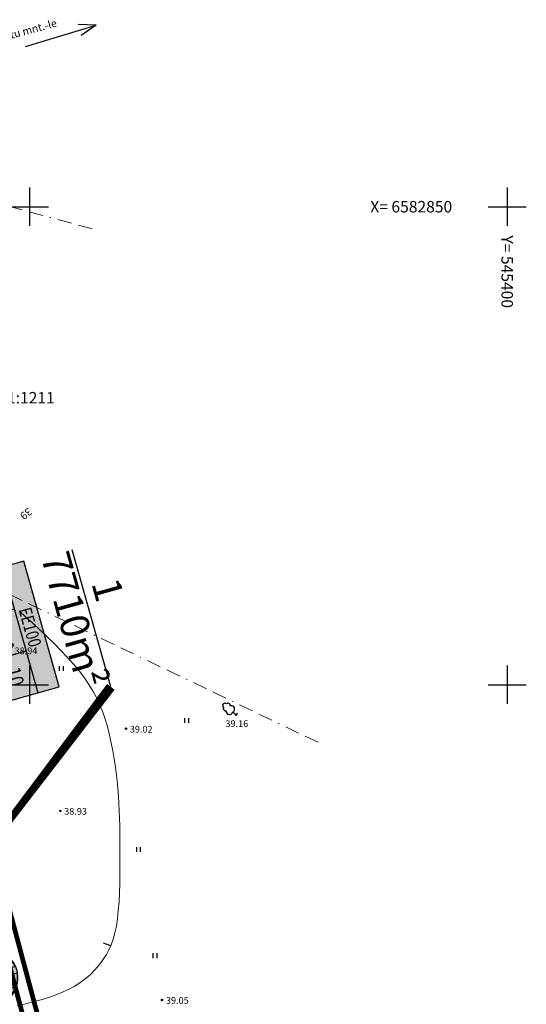
# Model space of a CAD drawing. Units: metres. Extents: x 545248 to 545825, y 6582624 to 6582873.
# Drawn here: x 545349 to 545402, y 6582767 to 6582870 of the extents above; entities that cross this region are included whole.
import ezdxf
from ezdxf.enums import TextEntityAlignment as Align

# ---------------------------------------------------------------- set-up
doc = ezdxf.new("R2010")
doc.units = ezdxf.units.M
doc.header["$MEASUREMENT"] = 0
doc.header["$PDMODE"] = 32
doc.header["$PDSIZE"] = 0.15
doc.linetypes.add('BORDER', pattern=[1.75, 0.5, -0.25, 0.5, -0.25, 0, -0.25])
for name, color, linetype in [('2d', 4, 'Continuous'), ('ASKASVIT', 1, 'Continuous'), ('DP_ALA', 1, 'DP_LINE'), ('DP_PROJ_H', 102, 'Continuous'), ('eh_õigus', 7, 'Continuous'), ('HALJASTUS', 3, 'Continuous'), ('hor', 7, 'Continuous'), ('KORGUSED', 7, 'Continuous'), ('krundinr', 6, 'Continuous'), ('MAPGRID', 7, 'Continuous'), ('piir', 1, 'Continuous'), ('puud', 3, 'Continuous'), ('tee', 7, 'Continuous')]:
    doc.layers.add(name, color=color, linetype=linetype)
doc.layers.add('geoalus', color=251, linetype='Continuous', lineweight=13)
doc.styles.add('pos', font='arial.ttf')
doc.styles.add('ROMANC', font='ROMANC.shx', dxfattribs={"height": 0.8})
doc.linetypes.add('DP_LINE', pattern='A,0.5,-0.2,["DP",pos,S=0.1,R=0,X=-0.1,Y=-0.05],-0.25', length=0.95)

# ---------------------------------------------------------------- blocks, each defined once
blk = doc.blocks.new('cross01')
at = {"linetype": 'Continuous'}
for p, q in [((0, 4), (0, -4)), ((-4, 0), (4, 0))]:
    blk.add_line(p, q, dxfattribs=at)
blk = doc.blocks.new('31')
for p, q in [((0, 0.88), (0, 0)), ((0, 0), (0.48, 0))]:
    blk.add_line(p, q)
for centre, radius, start, end in [((-0.3, 1.52), 0.7, 122.2165, 294.8474), ((-0.37, 2.51), 0.5, 104.8801, 233.1553), ((0, 3), 0.5, 359.8604, 540.8406), ((0.29, 1.52), 0.7, 245.1526, 416.0466), ((0.4, 2.51), 0.5, 304.5704, 438.153)]:
    blk.add_arc(centre, radius, start, end)
blk = doc.blocks.new('T1')
blk.add_lwpolyline([(0, 0), (0, 0.8)])
blk = doc.blocks.new('41')
for p, q in [((-0.39, -0.5), (-0.39, 0.5)), ((0.41, -0.5), (0.41, 0.5))]:
    blk.add_line(p, q)
blk = doc.blocks.new('NOOLm')
at = {"linetype": 'Continuous'}
for p, q in [((0.247, 1.942), (0.097, 1.491)), ((0.247, 1.942), (0.396, 1.49)), ((0.247, 0.007), (0.247, 1.942))]:
    blk.add_line(p, q, dxfattribs=at)
blk = doc.blocks.new('tofre geoalus')
at = {"layer": '2d'}
for p in [(545371.61, 6582796.86), (545360.1, 6582795.41), (545353.23, 6582786.81), (545363.88, 6582767.03)]:
    blk.add_point(p, dxfattribs=at)
at = {"layer": 'hor', "lineweight": 0}
blk.add_lwpolyline([(545348.92, 6582807.73), (545349.63, 6582807.07), (545350.37, 6582806.39), (545351.11, 6582805.7), (545351.84, 6582805), (545352.57, 6582804.3), (545353.28, 6582803.59), (545353.96, 6582802.87), (545354.6, 6582802.15), (545355.2, 6582801.44), (545355.75, 6582800.72), (545356.23, 6582800.01), (545356.66, 6582799.3), (545357.04, 6582798.58), (545357.37, 6582797.86), (545357.67, 6582797.13), (545357.92, 6582796.39), (545358.15, 6582795.64), (545358.35, 6582794.86), (545358.53, 6582794.07), (545358.69, 6582793.26), (545358.84, 6582792.44), (545358.96, 6582791.62), (545359.07, 6582790.79), (545359.17, 6582789.96), (545359.24, 6582789.15), (545359.31, 6582788.35), (545359.36, 6582787.57), (545359.39, 6582786.8), (545359.42, 6582786.03), (545359.44, 6582785.26), (545359.45, 6582784.47), (545359.45, 6582783.67), (545359.46, 6582782.83), (545359.46, 6582781.97), (545359.46, 6582781.06), (545359.45, 6582780.12), (545359.44, 6582779.17), (545359.41, 6582778.22), (545359.37, 6582777.29), (545359.3, 6582776.39), (545359.21, 6582775.54), (545359.1, 6582774.75), (545358.94, 6582774.04), (545358.76, 6582773.39), (545358.55, 6582772.8), (545358.31, 6582772.27), (545358.05, 6582771.79), (545357.76, 6582771.34), (545357.46, 6582770.92), (545357.14, 6582770.53), (545356.8, 6582770.15), (545356.44, 6582769.78), (545356.06, 6582769.43), (545355.64, 6582769.09), (545355.18, 6582768.77), (545354.68, 6582768.45), (545354.13, 6582768.16), (545353.52, 6582767.87), (545352.85, 6582767.6), (545352.12, 6582767.33), (545351.34, 6582767.09), (545350.5, 6582766.86), (545349.62, 6582766.64), (545348.71, 6582766.43)], dxfattribs=at)
at = {"layer": 'piir', "linetype": 'BORDER', "lineweight": 0, "ltscale": 3}
for points in [[(545356.57, 6582847.67), (545324.49, 6582856.44)], [(545380.2, 6582793.98), (545335.42, 6582815.43)]]:
    blk.add_lwpolyline(points, dxfattribs=at)
at = {"layer": 'HALJASTUS', "linetype": 'Continuous', "lineweight": -3, "ltscale": 0.5, "xscale": 0.5, "yscale": 0.5, "zscale": 0.5}
for p in [(545353.35, 6582801.7), (545366.46, 6582796.27), (545361.43, 6582782.77), (545363.15, 6582771.66)]:
    blk.add_blockref('41', p, dxfattribs=at)
at = {"layer": 'hor', "lineweight": 0, "rotation": 70.06402630083804}
blk.add_blockref('T1', (545358.51, 6582772.71), dxfattribs=at)
at = {"layer": 'MAPGRID', "lineweight": 0, "xscale": 0.5, "yscale": 0.5, "zscale": 0.5}
for p in [(545350, 6582850), (545400, 6582850), (545350, 6582800), (545400, 6582800)]:
    blk.add_blockref('cross01', p, dxfattribs=at)
at = {"layer": 'puud', "lineweight": -3, "ltscale": 0.5, "xscale": 0.5, "yscale": 0.5, "zscale": 0.5, "rotation": 50.31327319901282}
blk.add_blockref('31', (545371.61, 6582796.86), dxfattribs=at)
at = {"layer": 'tee', "lineweight": 0, "xscale": 4, "yscale": 4, "zscale": 4, "rotation": 286.6188332421751}
blk.add_blockref('NOOLm', (545349.26, 6582867.71), dxfattribs=at)
at = {"layer": 'hor', "lineweight": 0, "style": 'ROMANC'}
blk.add_text('39', height=0.8, rotation=218.8121, dxfattribs=at).set_placement((545349.86, 6582818.57))
at = {"layer": 'KORGUSED'}
for s, p in [('38.94', (545348.44, 6582803.2)), ('39.16', (545370.51, 6582795.58)), ('39.02', (545360.5, 6582795)), ('38.93', (545353.63, 6582786.41)), ('39.05', (545364.28, 6582766.63))]:
    blk.add_text(s, height=0.7, dxfattribs=at).set_placement(p)
at = {"layer": 'MAPGRID', "lineweight": 0, "style": 'ROMANC'}
blk.add_text('X= 6582850', height=1.2, dxfattribs=at).set_placement((545385.67, 6582850), align=Align.MIDDLE_LEFT)
blk.add_text('Y= 545400', height=1.2, rotation=270, dxfattribs=at).set_placement((545400, 6582847), align=Align.MIDDLE_LEFT)
at = {"layer": 'piir', "linetype": 'Continuous', "lineweight": 0, "style": 'ROMANC'}
blk.add_text('65301:001:1211', height=1.2, dxfattribs=at).set_placement((545340.83, 6582829.42))
at = {"layer": 'tee', "lineweight": 0, "style": 'ROMANC'}
blk.add_text('Tallinn-Tartu mnt.-le', height=0.8, rotation=15.1199, dxfattribs=at).set_placement((545342.7, 6582866.1))
blk = doc.blocks.new('ehitusoigus')
at = {"lineweight": -2}
blk.add_hatch(color=255, dxfattribs=at).paths.add_polyline_path([(-10.13, -5.55), (10.13, -5.55), (10.13, 3.45), (-10.13, 3.45)])
at = {"color": 1, "lineweight": -2}
for p, q in [((-10.13, 0), (10.13, 0)), ((-3.38, -5.55), (-3.38, 0)), ((3.38, -5.55), (3.38, 0))]:
    blk.add_line(p, q, dxfattribs=at)
at = {"color": 9, "lineweight": -2}
blk.add_lwpolyline([(-10.13, -5.55), (10.13, -5.55), (10.13, 3.45), (-10.13, 3.45)], close=True, dxfattribs=at)
at = {"color": 6, "lineweight": -2, "style": 'pos', "width": 0.8}
blk.add_attdef('1', text='', height=2, dxfattribs=at).set_placement((0, 1.61), align=Align.MIDDLE_CENTER)
at = {"color": 6, "lineweight": -2}
for tag, width, p in [('3', 0.8, (-6.75, -2.78)), ('0004', 0.7, (0, -2.78)), ('5', 0.8, (6.75, -2.78))]:
    blk.add_attdef(tag, text='', height=2.4, dxfattribs=dict(at, width=width)).set_placement(p, align=Align.MIDDLE_CENTER)
blk = doc.blocks.new('As91003p')
at = {"layer": 'ASKASVIT'}
for p, q in [((-100, 0), (100, 0)), ((277, -411), (405, -914)), ((568, -823), (277, -411))]:
    blk.add_line(p, q, dxfattribs=at)
at = {"layer": 'ASKASVIT', "linetype": 'Continuous'}
blk.add_line((0, 100), (0, -100), dxfattribs=at)
for centre, radius, start, end in [((94, -226), 1220, 116.8274, 136.1695), ((348, -1071), 2090, 97.7844, 107.2821), ((-126, -70), 1104, 42.0625, 70.0468), ((0, 0), 1000, 152.6553, 165.3635), ((-524, -143), 1521, 19.7525, 28.6091), ((671, 148), 1666, 181.3747, 197.4139), ((-658, 106), 1632, 349.2067, 5.2451), ((0, 0), 1000, 209.1448, 231.4884), ((0, 0), 1000, 325.7055, 339.9154), ((63, 287), 1286, 246.6036, 264.7075), ((-507, 681), 1838, 291.9954, 299.7577), ((0, 0), 1000, 304.6077, 316.1654)]:
    blk.add_arc(centre, radius, start, end, dxfattribs=at)
at = {"layer": 'ASKASVIT'}
for centre, radius, start, end in [((909, 1171), 1400, 192.7535, 223.2921), ((-1104, 359), 1005, 351.5395, 34.2359), ((350, 838), 328, 150.4475, 229.9757), ((-578, 1004), 830, 329.7656, 357.5024), ((-529, 1107), 740, 241.0194, 278.3606), ((-996, -88), 737, 38.8482, 73.4232), ((1091, -404), 1145, 110.299, 147.4367), ((1690, -1841), 2580, 109.9084, 127.2814), ((857, -103), 477, 83.9904, 129.977), ((-622, -2145), 2284, 81.1772, 99.3822), ((-1083, -2111), 2367, 69.9486, 87.2105), ((292, -1150), 1153, 55.4747, 93.876), ((1042, 810), 1158, 224.3721, 264.9189), ((736, -1036), 1311, 79.8475, 98.1209), ((-211, -1168), 1081, 89.8671, 130.8285), ((-896, 303), 790, 271.6443, 330.4458), ((1470, -829), 1535, 157.2347, 186.1946), ((2449, -256), 2394, 179.4995, 198.6861), ((1115, -159), 663, 195.531, 233.5935), ((460, -745), 409, 26.3674, 87.7493), ((58, -1065), 737, 110.2321, 157.454), ((-1152, -233), 966, 316.8433, 351.6678)]:
    blk.add_arc(centre, radius, start, end, dxfattribs=at)
blk = doc.blocks.new('2PUU')
h = blk.add_hatch(color=101)
edge = h.paths.add_edge_path()
edge.add_arc((0, 0), 1.12, 0, 360)
at = {"color": 122}
blk.add_circle((0, 0), 1.12, dxfattribs=at)
at = {"xscale": 0.001119999994217901, "yscale": 0.001119999986258335, "zscale": 0.00112, "rotation": 67.78498028016605}
blk.add_blockref('As91003p', (0, 0), dxfattribs=at)

msp = doc.modelspace()

# ---------------------------------------------------------------- linework, layer by layer
at = {"layer": 'DP_ALA', "ltscale": 20}
msp.add_lwpolyline([(545335.16, 6582646.14, 0.5, 0.5, 0), (545375.97, 6582671.47, 0.5, 0.5, 0), (545373.71, 6582679.96, 0.5, 0.5, 0.000165), (545373.71, 6582679.96, 0.5, 0.5, 0), (545355.53, 6582747.95, 0.5, 0.5, 0), (545337.35, 6582815.95, 0.5, 0.5, -0.000199), (545337.35, 6582815.95, 0.5, 0.5, 0), (545325.88, 6582858.99, 0.5, 0.5, 0), (545278.93, 6582843.84, 0.5, 0.5, 0), (545305.97, 6582748.79, 0.5, 0.5, 0), (545332.48, 6582655.59, 0.5, 0.5, -0.000092), (545332.48, 6582655.59, 0.5, 0.5, 0), (545333.46, 6582652.14, 0.5, 0.5, 0)], format="xyseb", close=True, dxfattribs=at)
at = {"layer": 'krundinr'}
msp.add_line((545358.51, 6582799.78), (545354.46, 6582814.1), dxfattribs=at)
at = {"layer": 'krundinr', "color": 7}
msp.add_lwpolyline([(545358.51, 6582799.78, 1, 0.15, 0), (545322.67, 6582752.66, 0.15, 0.15, 0)], format="xyseb", dxfattribs=at)
at = {"layer": 'piir', "color": 14, "ltscale": 0.6, "const_width": 0.5}
msp.add_lwpolyline([(545336.06, 6582648.47), (545374.24, 6582672.16), (545372.26, 6582679.57), (545354.08, 6582747.56), (545335.9, 6582815.56, -0.000199), (545335.9, 6582815.56), (545324.84, 6582857.08), (545280.77, 6582842.86), (545307.41, 6582749.2), (545333.92, 6582656, -0.000092), (545333.92, 6582656), (545334.9, 6582652.55)], format="xyb", close=True, dxfattribs=at)

# ---------------------------------------------------------------- block references
at = {"layer": 'DP_PROJ_H', "color": 122, "xscale": 2.688000000069659, "yscale": 2.688000000081956, "zscale": 2.688, "rotation": 70.75073605381375}
msp.add_blockref('2PUU', (545345.75, 6582769.36), dxfattribs=at)
at = {"layer": 'eh_õigus', "xscale": 0.6750000008652606, "yscale": 0.6750000002793968, "zscale": 1.125, "rotation": 285.773811102191}
msp.add_blockref('ehitusoigus', (545349.02, 6582805.73), dxfattribs=at).add_auto_attribs({'1': 'EE100', '3': '2', '0004': '3000', '5': '10'})
at = {"layer": 'geoalus', "lineweight": 0}
msp.add_blockref('tofre geoalus', (0, 0), dxfattribs=at)

# ---------------------------------------------------------------- texts
at = {"layer": 'krundinr', "style": 'pos'}
for s, p in [('7710m²', (545352.24, 6582806.14)), ('1', (545355.86, 6582809.28))]:
    msp.add_text(s, height=3, rotation=285.6642, dxfattribs=at).set_placement(p, align=Align.BOTTOM_CENTER)

doc.saveas('drawing.dxf')
